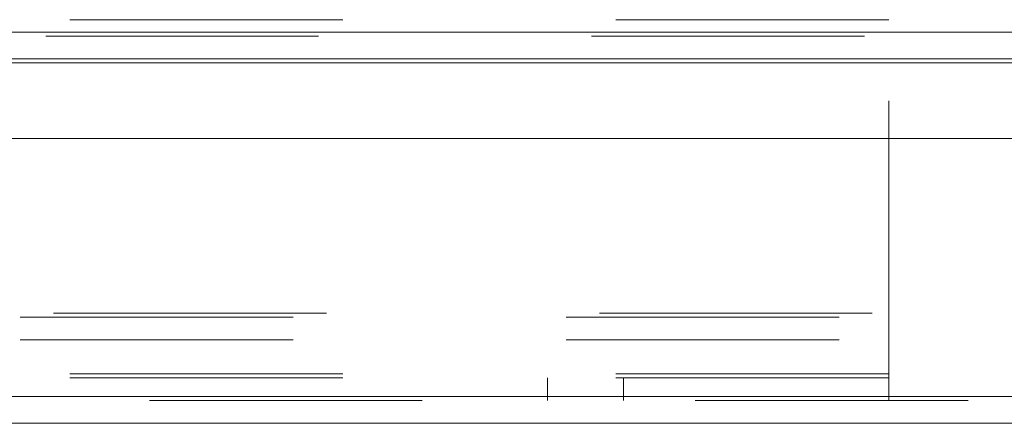
# Model space of a CAD drawing. Units: inches. Extents: x 0 to 23.4, y 0 to 16.5.
# Drawn here: x 6.9 to 7.2, y 13.4 to 13.5 of the extents above; entities that cross this region are included whole.
import ezdxf

# ---------------------------------------------------------------- set-up
doc = ezdxf.new("R2010")
doc.units = ezdxf.units.IN
doc.header["$MEASUREMENT"] = 0
doc.linetypes.add('HIDDEN', pattern=[0.075, 0.05, -0.025])

msp = doc.modelspace()

# ---------------------------------------------------------------- linework, layer by layer
at = {"color": 7, "linetype": 'HIDDEN', "lineweight": 0}
for p, q in [((7.1977, 13.51439), (3.95815, 13.51439)), ((7.1977, 13.38473), (7.1977, 13.51439)), ((7.58883, 13.50983), (3.89167, 13.50983)), ((7.58883, 13.50838), (3.89167, 13.50838)), ((3.89167, 13.49864), (7.58883, 13.49864)), ((3.87949, 13.40557), (7.60101, 13.40557)), ((3.89167, 13.40702), (7.58883, 13.40702)), ((3.87949, 13.39727), (7.60101, 13.39727)), ((7.1977, 13.38473), (3.95815, 13.38473)), ((7.1977, 13.38328), (3.95815, 13.38328)), ((7.0727, 13.38328), (7.0727, 13.37498)), ((7.10048, 13.37498), (7.10048, 13.38328)), ((7.1977, 13.38473), (7.1977, 13.37498)), ((3.85132, 13.37643), (7.62668, 13.37643)), ((7.62681, 13.37498), (3.85119, 13.37498))]:
    msp.add_line(p, q, dxfattribs=at)
at = {"color": 7, "linetype": 'Continuous', "lineweight": 15}
for p, q in [((3.89167, 13.50983), (7.58883, 13.50983)), ((7.58883, 13.50008), (3.89167, 13.50008)), ((3.85132, 13.47087), (7.62668, 13.47087)), ((7.62668, 13.37643), (3.85132, 13.37643)), ((7.62681, 13.36668), (3.85119, 13.36668))]:
    msp.add_line(p, q, dxfattribs=at)
at = {"color": 8, "linetype": 'Continuous', "lineweight": 15}
msp.add_line((3.89167, 13.49864), (7.32056, 13.49864), dxfattribs=at)

doc.saveas('drawing.dxf')
